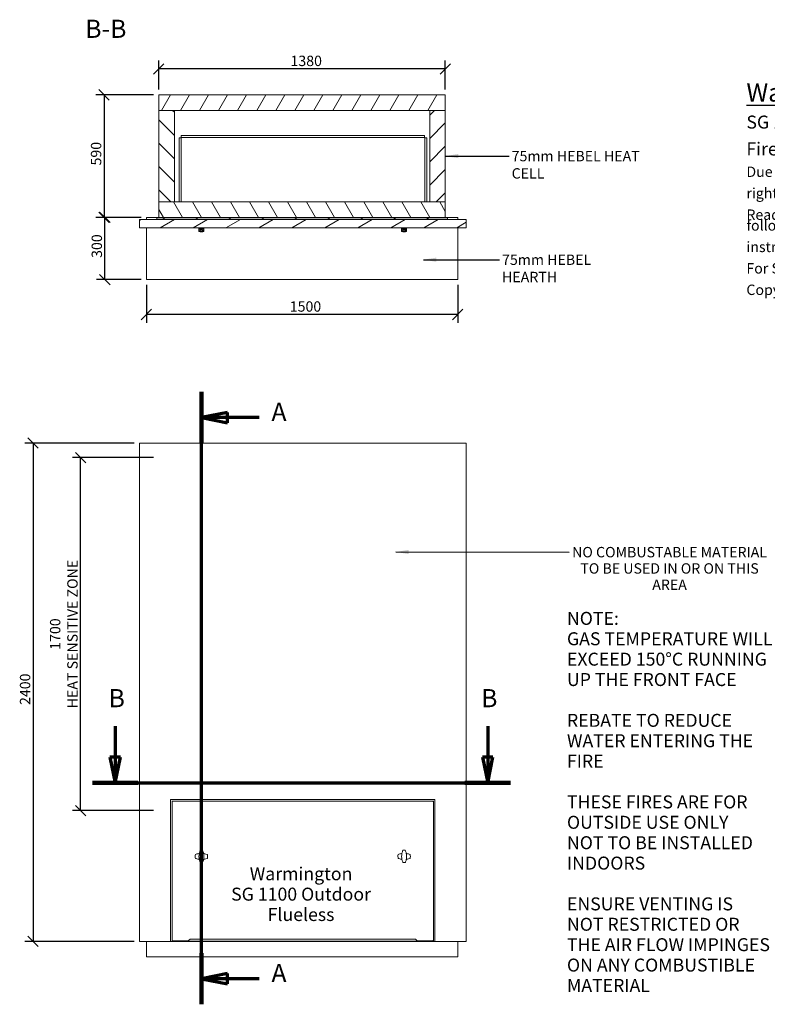
# Model space of a CAD drawing. Units: millimetres. Extents: x 149 to 7217, y 250 to 5053.
# Drawn here: x 149 to 3749, y 311 to 5053 of the extents above; entities that cross this region are included whole.
import ezdxf

# ---------------------------------------------------------------- set-up
doc = ezdxf.new("R2010")
doc.units = ezdxf.units.MM
doc.header["$LTSCALE"] = 25
doc.linetypes.add('CHAIN', pattern=[0.3543, 0.2362, -0.0295, 0.0591, -0.0295])
doc.linetypes.add('LONG_DASH_DOTTED', pattern=[0.3001, 0.2362, -0.0295, 0.0049, -0.0295])
for name, color, linetype, lineweight in [('Dimensions(ISO)', 7, 'Continuous', 25), ('Hatch', 179, 'Continuous', 9), ('Section View Lines(ISO)', 7, 'LONG_DASH_DOTTED', 70), ('Symbols(ISO)', 7, 'Continuous', 25), ('Visible Edges(ISO)', 7, 'Continuous', 18)]:
    doc.layers.add(name, color=color, linetype=linetype, lineweight=lineweight)
doc.styles.add('Current-BSI', font='ARIAL.TTF')
doc.styles.add('Warmington', font='ARIALN.TTF')
doc.styles.add('warmington~0', font='ARIALN.TTF')
doc.dimstyles.new('warmington', dxfattribs={"dimscale": 25, "dimtxt": 2, "dimasz": 2, "dimexe": 1.6, "dimexo": 1, "dimgap": 0.5, "dimtad": 1, "dimdec": 0, "dimrnd": 1e-08, "dimzin": 0, "dimdsep": 46, "dimtxsty": 'warmington~0', "dimblk": 'OBLIQUE', "dimcen": 0.09, "dimclrd": 8, "dimclre": 8, "dimclrt": 8, "dimadec": 0, "dimazin": 0, "dimtfac": 1.75, "dimtdec": 1, "dimtmove": 0, "dimatfit": 3, "dimfxl": 0, "dimtolj": 1, "dimtzin": 0, "dimlwd": 25, "dimlwe": 25, "dimarcsym": 0})
doc.dimstyles.new('warmington$7', dxfattribs={"dimscale": 25, "dimtxt": 2, "dimasz": 2.5, "dimexe": 1.6, "dimexo": 1, "dimgap": 0.5, "dimtad": 1, "dimdec": 0, "dimrnd": 1e-08, "dimzin": 0, "dimdsep": 46, "dimtxsty": 'warmington~0', "dimblk": 'OBLIQUE', "dimcen": 0.09, "dimclrd": 7, "dimclre": 8, "dimclrt": 8, "dimadec": 0, "dimazin": 0, "dimtfac": 1.75, "dimtdec": 1, "dimtmove": 0, "dimatfit": 3, "dimfxl": 0, "dimtolj": 1, "dimtzin": 0, "dimlwd": 25, "dimlwe": 25, "dimarcsym": 0})

# ---------------------------------------------------------------- blocks, each defined once
blk = doc.blocks.new('2dTransSection0')
at = {"layer": 'Section View Lines(ISO)', "linetype": 'CHAIN', "ltscale": 43.591206}
blk.add_line((40.96, 12.42), (40.96, 130.38), dxfattribs=at)
at = {"layer": 'Section View Lines(ISO)', "linetype": 'Continuous', "lineweight": 140}
for p, q in [((40.96, 120.53), (40.96, 130.38)), ((40.96, 12.42), (40.96, 22.27))]:
    blk.add_line(p, q, dxfattribs=at)
at = {"layer": 'Section View Lines(ISO)', "linetype": 'Continuous'}
for p, q in [((45.96, 126.46), (40.96, 125.46)), ((45.96, 125.46), (40.96, 125.46)), ((40.96, 125.46), (45.96, 124.46)), ((45.96, 124.46), (45.96, 126.46)), ((52.1, 125.46), (45.96, 125.46)), ((45.96, 18.35), (40.96, 17.35)), ((45.96, 17.35), (40.96, 17.35)), ((40.96, 17.35), (45.96, 16.35)), ((45.96, 16.35), (45.96, 18.35)), ((52.1, 17.35), (45.96, 17.35))]:
    blk.add_line(p, q, dxfattribs=at)
at = {"layer": 'Section View Lines(ISO)', "linetype": 'Continuous', "flags": 128}
for points in [[(45.96, 126.46), (40.96, 125.46)], [(45.96, 18.35), (40.96, 17.35)]]:
    blk.add_lwpolyline(points, dxfattribs=at)
at = {"layer": 'Section View Lines(ISO)'}
for points in [[(45.96, 126.46), (40.96, 125.46), (45.96, 124.46), (45.96, 126.46)], [(45.96, 18.35), (40.96, 17.35), (45.96, 16.35), (45.96, 18.35)]]:
    blk.add_solid(points, dxfattribs=at)
at = {"layer": 'Section View Lines(ISO)', "char_height": 3.5, "attachment_point": 7, "line_spacing_factor": 2.058483, "style": 'Current-BSI'}
for insert in [(54.45, 123.71), (54.45, 15.6)]:
    blk.add_mtext('A', dxfattribs=dict(at, insert=insert))
blk = doc.blocks.new('2dTransSection1')
at = {"layer": 'Section View Lines(ISO)', "linetype": 'Continuous'}
for p, q in [((24.34, 65.98), (24.34, 60.06)), ((96.11, 65.98), (96.11, 60.06)), ((23.34, 60.06), (24.34, 55.06)), ((25.34, 60.06), (23.34, 60.06)), ((24.34, 60.06), (24.34, 55.06)), ((24.34, 55.06), (25.34, 60.06)), ((95.11, 60.06), (96.11, 55.06)), ((97.11, 60.06), (95.11, 60.06)), ((96.11, 60.06), (96.11, 55.06)), ((96.11, 55.06), (97.11, 60.06))]:
    blk.add_line(p, q, dxfattribs=at)
at = {"layer": 'Section View Lines(ISO)', "linetype": 'CHAIN', "ltscale": 40.512081}
blk.add_line((19.96, 55.06), (100.48, 55.06), dxfattribs=at)
at = {"layer": 'Section View Lines(ISO)', "linetype": 'Continuous', "lineweight": 140}
for p, q in [((19.96, 55.06), (28.72, 55.06)), ((91.73, 55.06), (100.48, 55.06))]:
    blk.add_line(p, q, dxfattribs=at)
at = {"layer": 'Section View Lines(ISO)', "linetype": 'Continuous', "flags": 128}
for points in [[(23.34, 60.06), (24.34, 55.06)], [(95.11, 60.06), (96.11, 55.06)]]:
    blk.add_lwpolyline(points, dxfattribs=at)
at = {"layer": 'Section View Lines(ISO)'}
for points in [[(23.34, 60.06), (24.34, 55.06), (25.34, 60.06), (23.34, 60.06)], [(95.11, 60.06), (96.11, 55.06), (97.11, 60.06), (95.11, 60.06)]]:
    blk.add_solid(points, dxfattribs=at)
at = {"layer": 'Section View Lines(ISO)', "char_height": 3.5, "attachment_point": 7, "style": 'Current-BSI'}
for insert in [(23.08, 68.56), (94.85, 68.56)]:
    blk.add_mtext('B', dxfattribs=dict(at, insert=insert))
blk = doc.blocks.new('_Oblique')
at = {"color": 0, "linetype": 'ByBlock', "lineweight": -2}
blk.add_line((-0.5, -0.5), (0.5, 0.5), dxfattribs=at)
blk = doc.blocks.new('*D10')
at = {"layer": 'Defpoints', "color": 0, "linetype": 'Continuous'}
for p in [(818.6, 4815.6), (818.6, 4690.6), (2198.6, 4690.6)]:
    blk.add_point(p, dxfattribs=at)
at = {"layer": 'Dimensions(ISO)', "color": 8, "linetype": 'Continuous', "lineweight": 25}
for p, q in [((818.6, 4715.6), (818.6, 4855.6)), ((2198.6, 4715.6), (2198.6, 4855.6)), ((2198.6, 4815.6), (818.6, 4815.6))]:
    blk.add_line(p, q, dxfattribs=at)
at = {"layer": 'Dimensions(ISO)', "color": 8, "linetype": 'Continuous', "lineweight": 25, "xscale": 50, "yscale": 50, "zscale": 50, "rotation": 180}
blk.add_blockref('_Oblique', (818.6, 4815.6), dxfattribs=at)
at = {"layer": 'Dimensions(ISO)', "color": 8, "linetype": 'Continuous', "lineweight": 25, "xscale": 50, "yscale": 50, "zscale": 50}
blk.add_blockref('_Oblique', (2198.6, 4815.6), dxfattribs=at)
at = {"layer": 'Dimensions(ISO)', "color": 8, "linetype": 'Continuous', "lineweight": 25, "insert": (1452.9, 4879.2), "char_height": 50, "attachment_point": 1, "style": 'warmington~0'}
blk.add_mtext('\\A1;1380', dxfattribs=at)
blk = doc.blocks.new('*D11')
at = {"layer": 'Defpoints', "color": 0, "linetype": 'Continuous'}
for p in [(558.6, 4100.6), (758.6, 4100.6), (758.6, 3800.6)]:
    blk.add_point(p, dxfattribs=at)
at = {"layer": 'Dimensions(ISO)', "color": 8, "linetype": 'Continuous', "lineweight": 25}
for p, q in [((733.6, 4100.6), (518.6, 4100.6)), ((558.6, 3800.6), (558.6, 4100.6)), ((733.6, 3800.6), (518.6, 3800.6))]:
    blk.add_line(p, q, dxfattribs=at)
at = {"layer": 'Dimensions(ISO)', "color": 8, "linetype": 'Continuous', "lineweight": 25, "xscale": 50, "yscale": 50, "zscale": 50}
for p, rotation in [((558.6, 4100.6), 90), ((558.6, 3800.6), 270)]:
    blk.add_blockref('_Oblique', p, dxfattribs=dict(at, rotation=rotation))
at = {"layer": 'Dimensions(ISO)', "color": 8, "linetype": 'Continuous', "lineweight": 25, "insert": (495, 3905.4), "char_height": 50, "attachment_point": 1, "rotation": 90, "style": 'warmington~0'}
blk.add_mtext('\\A1;300', dxfattribs=at)
blk = doc.blocks.new('*D12')
at = {"layer": 'Defpoints', "color": 0, "linetype": 'Continuous'}
for p in [(818.6, 4690.6), (555.1, 4100.6), (758.6, 4100.6)]:
    blk.add_point(p, dxfattribs=at)
at = {"layer": 'Dimensions(ISO)', "color": 8, "linetype": 'Continuous', "lineweight": 25}
for p, q in [((793.6, 4690.6), (515.1, 4690.6)), ((555.1, 4690.6), (555.1, 4100.6)), ((733.6, 4100.6), (515.1, 4100.6))]:
    blk.add_line(p, q, dxfattribs=at)
at = {"layer": 'Dimensions(ISO)', "color": 8, "linetype": 'Continuous', "lineweight": 25, "xscale": 50, "yscale": 50, "zscale": 50}
for p, rotation in [((555.1, 4690.6), 90), ((555.1, 4100.6), 270)]:
    blk.add_blockref('_Oblique', p, dxfattribs=dict(at, rotation=rotation))
at = {"layer": 'Dimensions(ISO)', "color": 8, "linetype": 'Continuous', "lineweight": 25, "insert": (491.5, 4350.4), "char_height": 50, "attachment_point": 1, "rotation": 90, "style": 'warmington~0'}
blk.add_mtext('\\A1;590', dxfattribs=at)
blk = doc.blocks.new('*D13')
at = {"layer": 'Defpoints', "color": 0, "linetype": 'Continuous'}
for p in [(758.6, 3800.6), (2258.6, 3800.6), (758.6, 3632.8)]:
    blk.add_point(p, dxfattribs=at)
at = {"layer": 'Dimensions(ISO)', "color": 8, "linetype": 'Continuous', "lineweight": 25}
for p, q in [((758.6, 3775.6), (758.6, 3592.8)), ((2258.6, 3775.6), (2258.6, 3592.8)), ((2258.6, 3632.8), (758.6, 3632.8))]:
    blk.add_line(p, q, dxfattribs=at)
at = {"layer": 'Dimensions(ISO)', "color": 8, "linetype": 'Continuous', "lineweight": 25, "xscale": 50, "yscale": 50, "zscale": 50, "rotation": 180}
blk.add_blockref('_Oblique', (758.6, 3632.8), dxfattribs=at)
at = {"layer": 'Dimensions(ISO)', "color": 8, "linetype": 'Continuous', "lineweight": 25, "xscale": 50, "yscale": 50, "zscale": 50}
blk.add_blockref('_Oblique', (2258.6, 3632.8), dxfattribs=at)
at = {"layer": 'Dimensions(ISO)', "color": 8, "linetype": 'Continuous', "lineweight": 25, "insert": (1449.4, 3696.3), "char_height": 50, "attachment_point": 1, "style": 'warmington~0'}
blk.add_mtext('\\A1;1500', dxfattribs=at)
blk = doc.blocks.new('*D15')
at = {"layer": 'Defpoints', "color": 0, "linetype": 'Continuous'}
for p in [(725.7, 3013.8), (213, 613.7), (725.7, 613.7)]:
    blk.add_point(p, dxfattribs=at)
at = {"layer": 'Dimensions(ISO)', "color": 8, "linetype": 'Continuous', "lineweight": 25}
for p, q in [((700.7, 3013.8), (173, 3013.8)), ((213, 3013.8), (213, 613.7)), ((700.7, 613.7), (173, 613.7))]:
    blk.add_line(p, q, dxfattribs=at)
at = {"layer": 'Dimensions(ISO)', "color": 8, "linetype": 'Continuous', "lineweight": 25, "xscale": 50, "yscale": 50, "zscale": 50}
for p, rotation in [((213, 3013.8), 90), ((213, 613.7), 270)]:
    blk.add_blockref('_Oblique', p, dxfattribs=dict(at, rotation=rotation))
at = {"layer": 'Dimensions(ISO)', "color": 8, "linetype": 'Continuous', "lineweight": 25, "insert": (149.5, 1752.2), "char_height": 50, "attachment_point": 1, "rotation": 90, "style": 'warmington~0'}
blk.add_mtext('\\A1;2400', dxfattribs=at)
blk = doc.blocks.new('*D17')
at = {"layer": 'Defpoints', "color": 0, "linetype": 'Continuous'}
for p in [(442.2, 2943.7), (818.6, 2943.7), (818.6, 1243.7)]:
    blk.add_point(p, dxfattribs=at)
at = {"layer": 'Dimensions(ISO)', "color": 8, "linetype": 'Continuous', "lineweight": 25}
for p, q in [((793.6, 2943.7), (402.2, 2943.7)), ((442.2, 1243.7), (442.2, 2943.7)), ((793.6, 1243.7), (402.2, 1243.7))]:
    blk.add_line(p, q, dxfattribs=at)
at = {"layer": 'Dimensions(ISO)', "color": 8, "linetype": 'Continuous', "lineweight": 25, "xscale": 50, "yscale": 50, "zscale": 50}
for p, rotation in [((442.2, 2943.7), 90), ((442.2, 1243.7), 270)]:
    blk.add_blockref('_Oblique', p, dxfattribs=dict(at, rotation=rotation))
at = {"layer": 'Dimensions(ISO)', "color": 8, "linetype": 'Continuous', "lineweight": 25, "insert": (294.4, 2093.7), "char_height": 50, "attachment_point": 2, "rotation": 90, "style": 'warmington~0'}
blk.add_mtext('\\A1;1700{\\PHEAT SENSITIVE ZONE}', dxfattribs=at)

msp = doc.modelspace()

# ---------------------------------------------------------------- hatches: boundary and pattern name
at = {"layer": 'Hatch'}
h = msp.add_hatch(dxfattribs=at)
h.set_pattern_fill('ANSI31', color=256, scale=635, angle=15, style=0)
h.set_pattern_definition([(60, (0, 0), (-68.7408, 39.6875), [])])
h.paths.add_polyline_path([(2198.6, 4615.6), (2198.6, 4690.6), (818.6, 4690.6), (818.6, 4615.6), (893.6, 4615.6), (2123.6, 4615.6)])
h = msp.add_hatch(dxfattribs=at)
h.set_pattern_fill('ANSI31', color=256, scale=635, angle=90, style=0)
h.set_pattern_definition([(135, (0, 0), (-56.1266, -56.1266), [])])
h.paths.add_polyline_path([(818.6, 4175.6), (893.6, 4175.6), (893.6, 4615.6), (818.6, 4615.6)])
h = msp.add_hatch(dxfattribs=at)
h.set_pattern_fill('ANSI31', color=256, scale=635, style=0)
h.set_pattern_definition([(45, (0, 0), (-56.1266, 56.1266), [])])
h.paths.add_polyline_path([(2123.6, 4175.6), (2198.6, 4175.6), (2198.6, 4615.6), (2123.6, 4615.6)])
h = msp.add_hatch(dxfattribs=at)
h.set_pattern_fill('ANSI31', color=256, scale=635, angle=75, style=0)
h.set_pattern_definition([(120, (0, 0), (-68.7408, -39.6875), [])])
h.paths.add_polyline_path([(2198.6, 4100.6), (2198.6, 4175.6), (2123.6, 4175.6), (893.6, 4175.6), (818.6, 4175.6), (818.6, 4100.6)])
h = msp.add_hatch(dxfattribs=at)
h.set_pattern_fill('ANSI31', color=256, scale=635, angle=-15, style=0)
h.set_pattern_definition([(30, (0, 0), (-39.6875, 68.7408), [])])
h.paths.add_polyline_path([(2298.7, 4090.6), (725.7, 4090.6), (725.7, 4050.6), (2298.7, 4050.6)])
h = msp.add_hatch(dxfattribs=at)
h.set_pattern_fill('ANSI31', color=256, scale=635, angle=105, style=0)
h.set_pattern_definition([(150, (0, 0), (-39.6875, -68.7408), [])])
h.paths.add_polyline_path([(2208.6, 4100.6), (2198.6, 4100.6), (818.6, 4100.6), (808.6, 4100.6), (808.6, 4091.1), (2208.6, 4091.1)])

# ---------------------------------------------------------------- linework, layer by layer
at = {"layer": 'Visible Edges(ISO)'}
for p, q in [((2198.6, 4690.6), (818.6, 4690.6)), ((818.6, 4690.6), (818.6, 4615.6)), ((2198.6, 4615.6), (2198.6, 4690.6)), ((893.6, 4615.6), (818.6, 4615.6)), ((818.6, 4615.6), (818.6, 4175.6)), ((818.6, 4615.6), (2198.6, 4615.6)), ((893.6, 4175.6), (893.6, 4615.6)), ((2198.6, 4615.6), (2123.6, 4615.6)), ((2123.6, 4615.6), (2123.6, 4175.6)), ((2198.6, 4175.6), (2198.6, 4615.6)), ((916.4, 4484.1), (925.3, 4484.1)), ((916.4, 4484.1), (916.4, 4175.6)), ((925.3, 4484.1), (925.9, 4484.1)), ((925.9, 4484.1), (925.9, 4484)), ((925.9, 4484.1), (926.4, 4484.1)), ((925.9, 4484), (927, 4484)), ((925.9, 4484), (925.9, 4175.6)), ((926.4, 4484.1), (926.4, 4484)), ((926.9, 4494.6), (926.9, 4485.7)), ((2098.8, 4494.6), (926.9, 4494.6)), ((926.9, 4485.7), (926.9, 4485.1)), ((927, 4485.1), (926.9, 4485.1)), ((926.9, 4484.6), (926.9, 4485.1)), ((926.9, 4484.6), (927, 4484.6)), ((927, 4484), (927, 4485.1)), ((2098.8, 4485.1), (927, 4485.1)), ((2098.8, 4494.6), (2098.8, 4485.7)), ((2098.8, 4485.7), (2098.8, 4485.1)), ((2098.8, 4485.1), (2098.8, 4484.6)), ((2098.8, 4485.1), (2098.8, 4485.1)), ((2098.8, 4485.1), (2098.8, 4484)), ((2098.8, 4484.6), (2098.8, 4484.6)), ((2099.9, 4484), (2098.8, 4484)), ((2099.9, 4484.1), (2099.3, 4484.1)), ((2099.3, 4484), (2099.3, 4484.1)), ((2099.9, 4484), (2099.9, 4484.1)), ((2100.4, 4484.1), (2099.9, 4484.1)), ((2099.9, 4175.6), (2099.9, 4484)), ((2109.3, 4484.1), (2100.4, 4484.1)), ((2109.3, 4175.6), (2109.3, 4484.1)), ((818.6, 4175.6), (893.6, 4175.6)), ((2198.6, 4175.6), (818.6, 4175.6)), ((818.6, 4175.6), (818.6, 4100.6)), ((2123.6, 4175.6), (2198.6, 4175.6)), ((2198.6, 4100.6), (2198.6, 4175.6)), ((2298.7, 4090.6), (725.7, 4090.6)), ((725.7, 4090.6), (725.7, 4050.6)), ((758.6, 4090.6), (758.6, 4100.6)), ((758.6, 4100.6), (808.6, 4100.6)), ((2208.6, 4100.6), (808.6, 4100.6)), ((808.6, 4100.6), (808.6, 4091.1)), ((808.6, 4091.1), (2208.6, 4091.1)), ((818.6, 4100.6), (2198.6, 4100.6)), ((1020.4, 4090.6), (1020.4, 4091.1)), ((1020.4, 4090.6), (1020.4, 4091.1)), ((1027.4, 4090.6), (1027.4, 4091.1)), ((1996.8, 4090.6), (1996.8, 4091.1)), ((2003.8, 4090.6), (2003.8, 4091.1)), ((2003.8, 4090.6), (2003.8, 4091.1)), ((2208.6, 4100.6), (2258.6, 4100.6)), ((2208.6, 4091.1), (2208.6, 4100.6)), ((2258.6, 4100.6), (2258.6, 4090.6)), ((2298.7, 4050.6), (2298.7, 4090.6)), ((725.7, 4050.6), (2298.7, 4050.6)), ((758.6, 3800.6), (758.6, 4050.6)), ((1011.9, 4047.4), (1011.5, 4050.6)), ((1035.9, 4047.4), (1011.9, 4047.4)), ((1035.9, 4047.4), (1011.9, 4047.4)), ((1011.9, 4043.6), (1011.9, 4047.4)), ((1011.9, 4043.5), (1011.9, 4032)), ((1018.2, 4041.4), (1018.2, 4035.4)), ((1029.6, 4041.4), (1018.2, 4041.4)), ((1029.6, 4035.4), (1018.2, 4035.4)), ((1029.6, 4035.4), (1029.6, 4041.4)), ((1035.9, 4047.4), (1036.3, 4050.6)), ((1035.9, 4043.6), (1035.9, 4047.4)), ((1035.9, 4043.5), (1035.9, 4032)), ((1988.3, 4047.4), (1987.9, 4050.6)), ((2012.3, 4047.4), (1988.3, 4047.4)), ((2012.3, 4047.4), (1988.3, 4047.4)), ((1988.3, 4043.6), (1988.3, 4047.4)), ((1988.3, 4043.5), (1988.3, 4032)), ((1994.5, 4041.4), (1994.5, 4035.4)), ((2005.9, 4041.4), (1994.5, 4041.4)), ((2005.9, 4035.4), (1994.5, 4035.4)), ((2005.9, 4035.4), (2005.9, 4041.4)), ((2012.3, 4047.4), (2012.6, 4050.6)), ((2012.3, 4043.6), (2012.3, 4047.4)), ((2012.3, 4043.5), (2012.3, 4032)), ((2258.6, 4050.6), (2258.6, 3800.6)), ((2258.6, 3800.6), (758.6, 3800.6)), ((725.7, 613.7), (725.7, 3013.8)), ((725.7, 3013.8), (2298.7, 3013.8)), ((2298.7, 3013.8), (2298.7, 613.7)), ((875.7, 1296.3), (2148.7, 1296.3)), ((875.7, 613.7), (875.7, 1296.3)), ((882.4, 1289.7), (882.8, 1289.7)), ((883.1, 1290), (883.1, 1290.4)), ((885, 1287.8), (883.3, 1289.4)), ((883.3, 617.6), (883.3, 1287.6)), ((883.4, 1289.5), (885, 1287.9)), ((2139, 1289.5), (885.2, 1289.5)), ((2139.1, 1287.8), (2140.9, 1289.5)), ((2139.2, 1287.8), (2140.9, 1289.4)), ((2140.9, 1287.6), (2140.9, 617.6)), ((2141.1, 1290.4), (2141.1, 1290)), ((2141.4, 1289.7), (2141.8, 1289.7)), ((2148.7, 1296.3), (2148.7, 613.7)), ((969.1, 624.2), (962.1, 617.2)), ((962.1, 617.2), (962.1, 614.2)), ((2055.1, 624.2), (969.1, 624.2)), ((2062.1, 617.2), (2055.1, 624.2)), ((2062.1, 617.2), (2062.1, 614.2)), ((758.6, 613.7), (725.7, 613.7)), ((758.6, 613.7), (758.6, 538.7)), ((2258.6, 613.7), (758.6, 613.7)), ((883.3, 614.5), (881.6, 614.5)), ((883.3, 614.5), (961.2, 614.5)), ((885.2, 615.7), (962.1, 615.7)), ((893.6, 613.7), (893.6, 614.5)), ((962.1, 614.5), (961.2, 614.5)), ((2062.1, 614.2), (962.1, 614.2)), ((2062.1, 615.7), (2139, 615.7)), ((2062.1, 614.5), (2063, 614.5)), ((2140.9, 614.5), (2063, 614.5)), ((2123.6, 614.5), (2123.6, 613.7)), ((2140.9, 614.5), (2142.6, 614.5)), ((2298.7, 613.7), (2258.6, 613.7)), ((2258.6, 613.7), (2258.6, 538.7)), ((758.6, 538.7), (2258.6, 538.7))]:
    msp.add_line(p, q, dxfattribs=at)
for centre, radius, start, end in [((1023.9, 4145.9), 114.5, 263.9842, 276.0158), ((1040.9, 4043.6), 5, 180, 180.0472), ((1983.3, 4043.6), 5, 359.8732, 0), ((2000.3, 4145.9), 114.5, 263.9841, 276.0159), ((2017.3, 4043.6), 5, 180, 180.1268), ((1023.9, 1022.8), 30, 79.0139, 100.9194), ((2000.3, 1022.8), 30, 79.1369, 101.0425), ((1023.9, 1022.8), 30, 161.686, 198.1059), ((1023.9, 1022.8), 30, 341.686, 18.1059), ((2000.3, 1022.8), 30, 161.809, 198.229), ((2000.3, 1022.8), 30, 341.809, 18.229), ((1023.9, 1022.8), 30, 259.0139, 280.9194), ((2000.3, 1022.8), 30, 259.1369, 281.0425)]:
    msp.add_arc(centre, radius, start, end, dxfattribs=at)
for points, knots in [([(1011.9, 4043.6), (1011.9, 4043.6), (1011.9, 4043.6), (1011.9, 4041.6), (1012.1, 4039.6), (1012.9, 4038.5), (1013.1, 4038.5), (1013.3, 4038.6)], [-1.4307385, -1.4307385, -1.4307385, -1.4307385, -1.4298686, -1.4298686, -0.7619809, -0.7619809, -0.4868341, -0.4868341, -0.4868341, -0.4868341]), ([(1011.9, 4043.5), (1011.9, 4043.5), (1011.9, 4043.5), (1011.9, 4043.6), (1011.9, 4043.6), (1011.9, 4043.6)], [-0.003386063, -0.003386063, -0.003386063, -0.003386063, 0, 0, 0.001478235, 0.001478235, 0.001478235, 0.001478235]), ([(1018.2, 4035.4), (1016.2, 4034.3), (1014.6, 4033.4), (1012.4, 4032.3), (1011.9, 4032), (1011.9, 4032), (1011.9, 4032), (1011.9, 4032)], [3.060953, 3.060953, 3.060953, 3.060953, 4.520286, 4.520286, 6.027048, 6.027048, 6.03124, 6.03124, 6.03124, 6.03124]), ([(1013.3, 4038.6), (1013.4, 4038.6), (1013.4, 4038.7), (1014.5, 4039.3), (1016.1, 4040.2), (1018.2, 4041.4), (1018.2, 4041.4), (1018.2, 4041.4)], [7.322401, 7.322401, 7.322401, 7.322401, 7.377025, 7.377025, 8.85243, 8.85243, 8.867502, 8.867502, 8.867502, 8.867502]), ([(1029.6, 4041.4), (1029.6, 4041.4), (1029.7, 4041.4), (1031.7, 4040.2), (1033.3, 4039.3), (1034.4, 4038.7), (1034.4, 4038.6), (1034.5, 4038.6)], [2.935738, 2.935738, 2.935738, 2.935738, 2.95081, 2.95081, 4.426215, 4.426215, 4.480839, 4.480839, 4.480839, 4.480839]), ([(1035.9, 4032), (1035.9, 4032), (1035.4, 4032.3), (1033.2, 4033.4), (1031.6, 4034.3), (1029.6, 4035.4)], [6.027747, 6.027747, 6.027747, 6.027747, 7.53381, 7.53381, 8.993144, 8.993144, 8.993144, 8.993144]), ([(1034.5, 4038.6), (1034.7, 4038.5), (1034.9, 4038.5), (1035.7, 4039.6), (1035.9, 4041.6), (1035.9, 4043.6), (1035.9, 4043.6), (1035.9, 4043.6)], [-1.602489, -1.602489, -1.602489, -1.602489, -1.134935, -1.134935, 0, 0, 0.000667, 0.000667, 0.000667, 0.000667]), ([(1994.5, 4035.4), (1992.5, 4034.3), (1990.9, 4033.4), (1988.8, 4032.3), (1988.2, 4032), (1988.3, 4032)], [3.060953, 3.060953, 3.060953, 3.060953, 4.520286, 4.520286, 6.02517, 6.02517, 6.02517, 6.02517]), ([(1988.3, 4043.5), (1988.3, 4041.6), (1988.5, 4039.6), (1989.2, 4038.5), (1989.5, 4038.5), (1989.7, 4038.6)], [-1.4294554, -1.4294554, -1.4294554, -1.4294554, -0.7619809, -0.7619809, -0.4868341, -0.4868341, -0.4868341, -0.4868341]), ([(1989.7, 4038.6), (1989.7, 4038.6), (1989.8, 4038.7), (1990.8, 4039.3), (1992.4, 4040.2), (1994.5, 4041.4), (1994.5, 4041.4), (1994.5, 4041.4)], [7.322401, 7.322401, 7.322401, 7.322401, 7.377025, 7.377025, 8.85243, 8.85243, 8.867502, 8.867502, 8.867502, 8.867502]), ([(2005.9, 4041.4), (2005.9, 4041.4), (2006, 4041.4), (2008, 4040.2), (2009.6, 4039.3), (2010.7, 4038.7), (2010.7, 4038.6), (2010.8, 4038.6)], [2.935738, 2.935738, 2.935738, 2.935738, 2.95081, 2.95081, 4.426215, 4.426215, 4.480839, 4.480839, 4.480839, 4.480839]), ([(2012.3, 4032), (2012.3, 4032), (2012.3, 4032), (2012.2, 4032), (2011.7, 4032.3), (2009.5, 4033.4), (2008, 4034.3), (2005.9, 4035.4)], [6.015779, 6.015779, 6.015779, 6.015779, 6.027048, 6.027048, 7.53381, 7.53381, 8.993144, 8.993144, 8.993144, 8.993144]), ([(2010.8, 4038.6), (2011, 4038.5), (2011.3, 4038.5), (2012, 4039.6), (2012.2, 4041.6), (2012.3, 4043.6), (2012.3, 4043.6), (2012.3, 4043.6)], [-1.602489, -1.602489, -1.602489, -1.602489, -1.134935, -1.134935, 0, 0, 0.001478, 0.001478, 0.001478, 0.001478]), ([(2012.3, 4043.6), (2012.3, 4043.6), (2012.3, 4043.6), (2012.3, 4043.5), (2012.3, 4043.5), (2012.3, 4043.5)], [-1.430738546, -1.430738546, -1.430738546, -1.430738546, -1.429868632, -1.429868632, -1.42304455, -1.42304455, -1.42304455, -1.42304455]), ([(883.3, 1289.4), (883, 1289.6), (882.7, 1289.7), (882.2, 1289.7), (882.1, 1289.7), (881.9, 1289.7), (881.7, 1289.6), (881.6, 1289.6), (881.6, 1289.6), (881.6, 1289.6)], [0, 0, 0, 0, 0.375, 0.375, 0.5, 0.5, 0.75, 0.75, 0.7948547, 0.7948547, 0.7948547, 0.7948547]), ([(883.2, 1291.2), (883.2, 1291.2), (883.2, 1291.2), (883.2, 1291.1), (883.1, 1290.9), (883.1, 1290.6), (883.1, 1290.5), (883.1, 1290.1), (883.1, 1289.8), (883.4, 1289.5)], [-0.7948547, -0.7948547, -0.7948547, -0.7948547, -0.75, -0.75, -0.5, -0.5, -0.375, -0.375, 0, 0, 0, 0]), ([(885, 1287.8), (884.8, 1287.7), (884.5, 1287.7), (884.1, 1287.7), (883.9, 1287.7), (883.6, 1287.7), (883.5, 1287.6), (883.3, 1287.6), (883.3, 1287.6), (883.3, 1287.6), (883.3, 1287.6), (883.3, 1287.6)], [0, 0, 0, 0, 0.0687914, 0.0687914, 0.1374542, 0.1374542, 0.2060999, 0.2060999, 0.2747464, 0.2747464, 0.2763242, 0.2763242, 0.2763242, 0.2763242]), ([(885.2, 1289.5), (885.2, 1289.5), (885.1, 1289.5), (885.1, 1289.3), (885.1, 1289.2), (885.1, 1288.9), (885.1, 1288.7), (885, 1288.3), (885, 1288.2), (885, 1288), (885, 1287.9), (885, 1287.8)], [0.2763242, 0.2763242, 0.2763242, 0.2763242, 0.3433937, 0.3433937, 0.4120392, 0.4120392, 0.4806844, 0.4806844, 0.516592, 0.516592, 0.5524924, 0.5524924, 0.5524924, 0.5524924]), ([(2139.1, 1287.8), (2139.1, 1288), (2139.1, 1288.2), (2139.1, 1288.6), (2139.1, 1288.8), (2139, 1289.2), (2139, 1289.3), (2139, 1289.5), (2139, 1289.5), (2139, 1289.5), (2139, 1289.5), (2139, 1289.5)], [0, 0, 0, 0, 0.0687914, 0.0687914, 0.1374542, 0.1374542, 0.2060999, 0.2060999, 0.2747464, 0.2747464, 0.2763242, 0.2763242, 0.2763242, 0.2763242]), ([(2140.9, 1287.6), (2140.9, 1287.6), (2140.9, 1287.6), (2140.7, 1287.6), (2140.6, 1287.7), (2140.2, 1287.7), (2140.1, 1287.7), (2139.7, 1287.7), (2139.6, 1287.7), (2139.4, 1287.7), (2139.3, 1287.8), (2139.1, 1287.8)], [0.2763242, 0.2763242, 0.2763242, 0.2763242, 0.3433937, 0.3433937, 0.4120392, 0.4120392, 0.4806844, 0.4806844, 0.516592, 0.516592, 0.5524924, 0.5524924, 0.5524924, 0.5524924]), ([(2140.9, 1289.5), (2141.1, 1289.8), (2141.1, 1290.1), (2141.1, 1290.5), (2141.1, 1290.6), (2141.1, 1290.9), (2141, 1291.1), (2141, 1291.2), (2141, 1291.2), (2141, 1291.2)], [0, 0, 0, 0, 0.375, 0.375, 0.5, 0.5, 0.75, 0.75, 0.7948547, 0.7948547, 0.7948547, 0.7948547]), ([(2142.6, 1289.6), (2142.6, 1289.6), (2142.6, 1289.6), (2142.5, 1289.6), (2142.3, 1289.7), (2142.1, 1289.7), (2142, 1289.7), (2141.5, 1289.7), (2141.2, 1289.6), (2140.9, 1289.4)], [-0.7948547, -0.7948547, -0.7948547, -0.7948547, -0.75, -0.75, -0.5, -0.5, -0.375, -0.375, 0, 0, 0, 0]), ([(1018.2, 1052.2), (1016.2, 1047.7), (1014.6, 1042.9), (1012.4, 1032.9), (1011.9, 1027.8), (1011.9, 1017.7), (1012.4, 1012.6), (1014.6, 1002.7), (1016.1, 997.9), (1018.2, 993.3)], [3.060953, 3.060953, 3.060953, 3.060953, 4.520286, 4.520286, 6.027048, 6.027048, 7.53381, 7.53381, 8.993144, 8.993144, 8.993144, 8.993144]), ([(1029.6, 993.3), (1031.6, 997.8), (1033.2, 1002.6), (1035.4, 1012.6), (1035.9, 1017.7), (1035.9, 1027.8), (1035.4, 1032.9), (1033.2, 1042.9), (1031.6, 1047.7), (1029.6, 1052.2)], [3.060953, 3.060953, 3.060953, 3.060953, 4.520286, 4.520286, 6.027048, 6.027048, 7.53381, 7.53381, 8.993144, 8.993144, 8.993144, 8.993144]), ([(1994.5, 1052.2), (1992.5, 1047.7), (1990.9, 1042.9), (1988.8, 1032.9), (1988.2, 1027.8), (1988.3, 1017.7), (1988.8, 1012.6), (1991, 1002.6), (1992.6, 997.8), (1994.6, 993.3)], [3.060953, 3.060953, 3.060953, 3.060953, 4.520286, 4.520286, 6.027048, 6.027048, 7.53381, 7.53381, 8.993144, 8.993144, 8.993144, 8.993144]), ([(2006, 993.3), (2008, 997.9), (2009.6, 1002.7), (2011.7, 1012.6), (2012.3, 1017.8), (2012.2, 1027.8), (2011.7, 1032.9), (2009.5, 1042.9), (2008, 1047.7), (2005.9, 1052.2)], [3.060953, 3.060953, 3.060953, 3.060953, 4.520286, 4.520286, 6.027048, 6.027048, 7.53381, 7.53381, 8.993144, 8.993144, 8.993144, 8.993144]), ([(1013.3, 1037), (1012.5, 1036.9), (1011.8, 1036.8), (1008.3, 1036.2), (1005.4, 1035.5), (1000.1, 1034), (997.8, 1033.1), (995.4, 1032.2)], [6.971632, 6.971632, 6.971632, 6.971632, 7.200392, 7.200392, 8.071308, 8.071308, 8.802334, 8.802334, 8.802334, 8.802334]), ([(995.4, 1013.4), (997.7, 1012.5), (1000.1, 1011.6), (1005.3, 1010.1), (1008.2, 1009.4), (1011.7, 1008.8), (1012.5, 1008.6), (1013.3, 1008.5)], [3.117796, 3.117796, 3.117796, 3.117796, 3.848821, 3.848821, 4.719737, 4.719737, 4.951497, 4.951497, 4.951497, 4.951497]), ([(1052.4, 1032.1), (1051.9, 1032.3), (1051.4, 1032.5), (1047.4, 1034), (1043.9, 1035.1), (1038.6, 1036.3), (1036.6, 1036.7), (1034.5, 1037)], [3.124092, 3.124092, 3.124092, 3.124092, 3.285595, 3.285595, 4.380793, 4.380793, 4.972246, 4.972246, 4.972246, 4.972246]), ([(1034.5, 1008.5), (1036.5, 1008.8), (1038.6, 1009.2), (1043.9, 1010.4), (1047.4, 1011.4), (1051.4, 1012.9), (1051.9, 1013.1), (1052.4, 1013.3)], [6.950786, 6.950786, 6.950786, 6.950786, 7.539336, 7.539336, 8.634535, 8.634535, 8.796037, 8.796037, 8.796037, 8.796037]), ([(1989.7, 1037), (1988.9, 1036.9), (1988.1, 1036.8), (1984.6, 1036.2), (1981.7, 1035.5), (1976.5, 1033.9), (1974.1, 1033.1), (1971.8, 1032.1)], [6.971632, 6.971632, 6.971632, 6.971632, 7.200392, 7.200392, 8.071308, 8.071308, 8.802334, 8.802334, 8.802334, 8.802334]), ([(1971.8, 1013.4), (1974.1, 1012.4), (1976.5, 1011.6), (1981.7, 1010), (1984.6, 1009.4), (1988.1, 1008.7), (1988.9, 1008.6), (1989.7, 1008.5)], [3.117796, 3.117796, 3.117796, 3.117796, 3.848821, 3.848821, 4.719737, 4.719737, 4.951497, 4.951497, 4.951497, 4.951497]), ([(2028.8, 1032.1), (2028.2, 1032.4), (2027.7, 1032.6), (2023.8, 1034.1), (2020.3, 1035.1), (2014.9, 1036.3), (2012.9, 1036.7), (2010.8, 1037)], [3.124092, 3.124092, 3.124092, 3.124092, 3.285595, 3.285595, 4.380793, 4.380793, 4.972246, 4.972246, 4.972246, 4.972246]), ([(2010.9, 1008.5), (2012.9, 1008.8), (2015, 1009.2), (2020.3, 1010.4), (2023.8, 1011.5), (2027.7, 1013), (2028.2, 1013.2), (2028.8, 1013.4)], [6.950786, 6.950786, 6.950786, 6.950786, 7.539336, 7.539336, 8.634535, 8.634535, 8.796037, 8.796037, 8.796037, 8.796037]), ([(883.3, 617.6), (883.3, 617.6), (883.3, 617.6), (883.5, 617.6), (883.6, 617.5), (883.9, 617.5), (884.1, 617.5), (884.4, 617.5), (884.5, 617.5), (884.8, 617.5), (884.9, 617.4), (885, 617.4)], [0.2763242, 0.2763242, 0.2763242, 0.2763242, 0.3433937, 0.3433937, 0.4120392, 0.4120392, 0.4806844, 0.4806844, 0.516592, 0.516592, 0.5524924, 0.5524924, 0.5524924, 0.5524924]), ([(885, 617.4), (885, 617.2), (885, 617), (885.1, 616.6), (885.1, 616.4), (885.1, 616), (885.1, 615.9), (885.1, 615.7), (885.2, 615.7), (885.2, 615.7), (885.2, 615.7), (885.2, 615.7)], [0, 0, 0, 0, 0.0687914, 0.0687914, 0.1374542, 0.1374542, 0.2060999, 0.2060999, 0.2747464, 0.2747464, 0.2763242, 0.2763242, 0.2763242, 0.2763242]), ([(2139, 615.7), (2139, 615.7), (2139, 615.7), (2139, 615.9), (2139, 616), (2139.1, 616.3), (2139.1, 616.5), (2139.1, 616.9), (2139.1, 617), (2139.1, 617.2), (2139.1, 617.3), (2139.1, 617.4)], [0.2763242, 0.2763242, 0.2763242, 0.2763242, 0.3433937, 0.3433937, 0.4120392, 0.4120392, 0.4806844, 0.4806844, 0.516592, 0.516592, 0.5524924, 0.5524924, 0.5524924, 0.5524924]), ([(2139.1, 617.4), (2139.4, 617.5), (2139.6, 617.5), (2140, 617.5), (2140.2, 617.5), (2140.5, 617.5), (2140.7, 617.6), (2140.8, 617.6), (2140.9, 617.6), (2140.9, 617.6), (2140.9, 617.6), (2140.9, 617.6)], [0, 0, 0, 0, 0.0687914, 0.0687914, 0.1374542, 0.1374542, 0.2060999, 0.2060999, 0.2747464, 0.2747464, 0.2763242, 0.2763242, 0.2763242, 0.2763242])]:
    msp.add_open_spline(points, degree=3, knots=knots, dxfattribs=at)
for points in [[(882.8, 1289.7), (883, 1289.7), (883.1, 1289.6), (883.3, 1289.4)], [(883.4, 1289.5), (883.2, 1289.6), (883.1, 1289.8), (883.1, 1290)], [(2141.1, 1290), (2141.1, 1289.8), (2141.1, 1289.6), (2140.9, 1289.5)], [(2140.9, 1289.4), (2141.1, 1289.6), (2141.2, 1289.7), (2141.4, 1289.7)]]:
    msp.add_open_spline(points, degree=3, dxfattribs=at)

# ---------------------------------------------------------------- block references
at = {"layer": 'Section View Lines(ISO)', "xscale": 25, "yscale": 25, "zscale": 25}
for name in ['2dTransSection0', '2dTransSection1']:
    msp.add_blockref(name, (0, 0), dxfattribs=at)

# ---------------------------------------------------------------- texts
at = {"layer": 'Symbols(ISO)', "color": 7, "insert": (464.4, 4937.7), "char_height": 87.5, "attachment_point": 7, "style": 'Current-BSI'}
msp.add_mtext('B-B', dxfattribs=at)
at = {"layer": 'Symbols(ISO)', "color": 7}
for s, insert, char_height, width, attachment_point, line_spacing_factor, style in [('{\\H1.4x;\\LWarmington Flueless Outdoor Gas Open Fire\\P}\\PSG 1100 Outdoor Flueless Hebel Enclosure\\P\\PFire, Flue System to Comply with NZS 5261 / 5262 : 2003\\P{\\fArial|b1|i0|c0|p34;\\H0.8x;\\PDue to continued product improvement, Warmington Ind LTD reserves the \\P\\Pright to change product specifications without prior notification.\\P\\fArial Narrow|b0|i0|c0|p34;\\PRead all the Instructions carefully before commencing the Installation. Failure to follow these \\P\\Pinstructions may result in a fire hazard and void the warranty\\P\\PFor Specification See: www.warmington.co.nz\\P\\fArial|b0|i0|c0|p34;\\PCopyright ©}', (3648.8, 4745.8), 62.5, 2569.014, 1, 0.620133, 'Warmington'), ('{NO COMBUSTABLE MATERIAL\\PTO BE USED IN OR ON THIS AREA}', (3278.6, 2513.2), 50, 942.278, 2, 0.941891, 'warmington~0'), ('{\\fArial Narrow|b1|i0;\\H62.5000;NOTE:\\PGAS TEMPERATURE WILL\\PEXCEED 150°C RUNNING\\PUP THE FRONT FACE\\P\\PREBATE TO REDUCE\\PWATER ENTERING THE FIRE\\P\\PTHESE FIRES ARE FOR\\POUTSIDE USE ONLY\\PNOT TO BE INSTALLED\\PINDOORS\\P\\PENSURE VENTING IS\\PNOT RESTRICTED OR\\PTHE AIR FLOW IMPINGES\\PON ANY COMBUSTIBLE\\PMATERIAL}', (2784.5, 2200.5), 62.5, 998.392, 1, 0.942657, 'Warmington'), ('{Warmington\\PSG 1100 Outdoor Flueless}', (1503.7, 970.5), 62.5, 847.78, 2, 0.941891, 'Warmington')]:
    msp.add_mtext(s, dxfattribs=dict(at, insert=insert, char_height=char_height, width=width, attachment_point=attachment_point, line_spacing_factor=line_spacing_factor, style=style))
at = {"layer": 'Symbols(ISO)', "color": 7, "char_height": 50, "attachment_point": 1, "style": 'warmington~0'}
for s, insert, width in [('{75mm HEBEL HEAT CELL}', (2518.2, 4420.6), 690.695), ('{75mm HEBEL HEARTH}', (2471.9, 3921.6), 614.209)]:
    msp.add_mtext(s, dxfattribs=dict(at, insert=insert, width=width))

# ---------------------------------------------------------------- dimensions: what is measured, and where the dimension line sits
at = {"layer": 'Dimensions(ISO)', "color": 8, "linetype": 'Continuous', "lineweight": 25}
for base, p1, p2, angle, picture, middle in [((818.6, 4815.6), (2198.6, 4690.6), (818.6, 4690.6), 180, '*D10', (1512.1, 4815.6)), ((555.1, 4100.6), (818.6, 4690.6), (758.6, 4100.6), 90, '*D12', (555.1, 4395.6)), ((558.6, 4100.6), (758.6, 3800.6), (758.6, 4100.6), 90, '*D11', (558.6, 3950.6)), ((758.6, 3632.8), (2258.6, 3800.6), (758.6, 3800.6), 180, '*D13', (1508.6, 3632.8)), ((213, 613.7), (725.7, 3013.8), (725.7, 613.7), 270, '*D15', (213, 1813.7))]:
    dim = msp.add_linear_dim(base=base, p1=p1, p2=p2, angle=angle, dimstyle='warmington', override={"dimdec": 0, "dimtp": 0, "dimtm": 0, "dimtdec": 1, "dimtofl": 0, "dimatfit": 1}, dxfattribs=at)
    dim.commit()
    dim.dimension.update_dxf_attribs({"geometry": picture, "text_midpoint": middle, "dimtype": 160})
dim = msp.add_linear_dim(base=(442.2, 2943.7), p1=(818.6, 1243.7), p2=(818.6, 2943.7), angle=90, text='<>{\\PHEAT SENSITIVE ZONE}', dimstyle='warmington', override={"dimdec": 0, "dimtp": 0, "dimtm": 0, "dimtdec": 1, "dimtofl": 0, "dimatfit": 1, "dimtvp": -0.25}, dxfattribs=at)
dim.commit()
dim.dimension.update_dxf_attribs({"geometry": '*D17', "text_midpoint": (442.2, 2093.7), "dimtype": 160})

# ---------------------------------------------------------------- leaders
at = {"layer": 'Symbols(ISO)', "color": 7, "linetype": 'Continuous', "lineweight": 25, "annotation_type": 0, "has_hookline": 1, "hookline_direction": 0}
for points, text_width in [([(2198.6, 4395.6), (2505.7, 4395.6)], 685.9), ([(2093.4, 3896.6), (2459.4, 3896.6)], 606.8), ([(1959.5, 2489.1), (2795, 2488.2)], 940.7)]:
    msp.add_leader(points, dimstyle='warmington$7', override={"dimtad": 0}, dxfattribs=dict(at, text_width=text_width))

doc.saveas('drawing.dxf')
